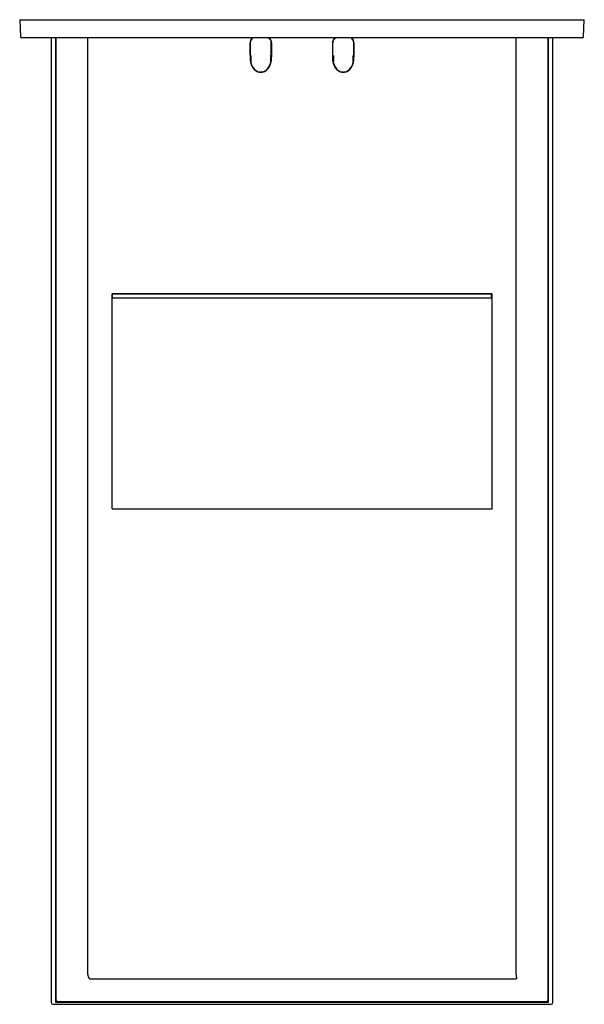
# Model space of a CAD drawing. Units: inches. Extents: x 548.1 to 560.5, y 98.4 to 120.1.
import ezdxf

# ---------------------------------------------------------------- set-up
doc = ezdxf.new("R2010")
doc.units = ezdxf.units.IN
doc.header["$LTSCALE"] = 0.64311
doc.header["$MEASUREMENT"] = 0
doc.layers.get('0').update_dxf_attribs({"color": 255, "linetype": 'CONTINUOUS'})
doc.layers.get('Defpoints').update_dxf_attribs({"linetype": 'CONTINUOUS'})
doc.styles.get("Standard").update_dxf_attribs({"font": 'txt', "width": 0.8})

msp = doc.modelspace()

# ---------------------------------------------------------------- linework, layer by layer
for p, q in [((548.142, 120.055), (548.161, 119.68)), ((548.142, 120.055), (560.543, 120.055)), ((560.523, 119.68), (560.543, 120.055)), ((548.181, 119.661), (560.504, 119.661)), ((548.831, 119.661), (548.831, 98.453)), ((548.929, 119.661), (548.929, 98.461)), ((548.929, 119.533), (548.941, 119.533)), ((548.941, 98.51), (548.941, 119.661)), ((549.638, 99.072), (549.638, 119.661)), ((553.201, 119.546), (553.201, 119.237)), ((553.207, 119.272), (553.207, 119.547)), ((553.667, 119.272), (553.667, 119.547)), ((553.673, 119.546), (553.673, 119.237)), ((555.012, 119.546), (555.012, 119.237)), ((555.018, 119.272), (555.018, 119.547)), ((555.478, 119.272), (555.478, 119.547)), ((555.484, 119.546), (555.484, 119.237)), ((559.047, 99.077), (559.047, 119.661)), ((559.744, 119.661), (559.744, 98.51)), ((559.756, 119.533), (559.744, 119.533)), ((559.756, 98.461), (559.756, 119.661)), ((559.854, 98.453), (559.854, 119.661)), ((548.941, 119.435), (548.929, 119.435)), ((559.744, 119.435), (559.756, 119.435)), ((548.929, 114.612), (548.941, 114.612)), ((548.941, 114.514), (548.929, 114.514)), ((550.169, 109.307), (550.169, 114.031)), ((558.516, 114.031), (550.169, 114.031)), ((550.179, 114.031), (558.506, 114.031)), ((550.179, 113.933), (550.179, 114.031)), ((558.506, 113.933), (550.179, 113.933)), ((558.506, 113.933), (558.506, 114.031)), ((558.516, 109.307), (558.516, 114.031)), ((548.929, 109.691), (548.941, 109.691)), ((548.941, 109.593), (548.929, 109.593)), ((550.169, 109.307), (558.516, 109.307)), ((548.929, 104.77), (548.941, 104.77)), ((548.941, 104.671), (548.929, 104.671)), ((548.929, 99.848), (548.941, 99.848)), ((548.941, 99.75), (548.929, 99.75)), ((549.677, 98.973), (559.054, 98.973)), ((559.705, 98.47), (548.98, 98.47)), ((548.87, 98.413), (559.815, 98.413)), ((548.929, 98.461), (559.756, 98.461))]:
    msp.add_line(p, q)
for centre, radius, start, end in [((548.181, 119.681), 0.0197, 183, 270), ((560.504, 119.681), 0.0197, 269.93, 357), ((553.337, 119.547), 0.136, 156.0346, 180.2971), ((553.359, 119.541), 0.152, 127.7806, 177.6889), ((553.383, 119.522), 0.188, 132.4395, 155.0642), ((553.515, 119.541), 0.152, 2.3111, 52.2194), ((553.491, 119.522), 0.188, 24.9358, 47.5605), ((553.537, 119.547), 0.136, 359.7029, 23.9654), ((555.148, 119.547), 0.136, 156.0346, 180.2971), ((555.17, 119.541), 0.152, 127.7806, 177.6889), ((555.194, 119.522), 0.188, 132.4395, 155.0642), ((555.326, 119.541), 0.152, 2.3111, 52.2194), ((555.302, 119.522), 0.188, 24.9358, 47.5605), ((555.348, 119.547), 0.136, 359.7029, 23.9654), ((553.215, 119.272), 0.00803, 179.6408, 279.2262), ((553.218, 119.279), 0.0148, 263.7749, 276.1797), ((553.22, 119.256), 0.00787, 6.1799, 88.971), ((469.022, 119.164), 84.205, 359.97907, 0.06329), ((553.654, 119.256), 0.00787, 91.029, 173.8201), ((637.852, 119.164), 84.205, 179.93671, 180.02093), ((553.656, 119.279), 0.0148, 263.8203, 276.2251), ((553.659, 119.272), 0.00803, 260.7738, 0.3592), ((555.026, 119.272), 0.00803, 179.6408, 279.2262), ((555.029, 119.279), 0.0148, 263.7749, 276.1797), ((555.031, 119.256), 0.00787, 6.1799, 88.971), ((470.833, 119.164), 84.205, 359.97907, 0.06329), ((555.465, 119.256), 0.00787, 91.029, 173.8201), ((639.663, 119.164), 84.205, 179.93671, 180.02093), ((555.467, 119.279), 0.0148, 263.8203, 276.2251), ((555.47, 119.272), 0.00803, 260.7738, 0.3592), ((553.631, 119.219), 0.431, 177.6035, 197.0675), ((553.227, 119.118), 0.00787, 118.6691, 194.0277), ((553.513, 119.178), 0.3, 191.8783, 231.9384), ((553.545, 119.191), 0.34, 196.7812, 216.0447), ((553.218, 119.133), 0.00943, 304.4287, 1.0712), ((553.361, 119.178), 0.3, 308.0616, 348.1217), ((553.329, 119.191), 0.34, 323.9553, 343.2188), ((553.656, 119.133), 0.00943, 178.9288, 235.5713), ((553.647, 119.118), 0.00787, 345.9723, 61.3309), ((553.242, 119.219), 0.431, 342.9325, 2.3965), ((555.442, 119.219), 0.431, 177.6035, 197.0675), ((555.038, 119.118), 0.00787, 118.6691, 194.0277), ((555.324, 119.178), 0.3, 191.8783, 231.9384), ((555.356, 119.191), 0.34, 196.7812, 216.0447), ((555.029, 119.133), 0.00943, 304.4287, 1.0712), ((555.172, 119.178), 0.3, 308.0616, 348.1217), ((555.14, 119.191), 0.34, 323.9553, 343.2188), ((555.467, 119.133), 0.00943, 178.9288, 235.5713), ((555.458, 119.118), 0.00787, 345.9723, 61.3309), ((555.053, 119.219), 0.431, 342.9325, 2.3965), ((553.452, 119.118), 0.222, 215.0834, 253.4765), ((553.444, 119.101), 0.197, 233.9108, 259.7753), ((553.437, 119.077), 0.178, 254.1141, 269.8444), ((553.438, 119.073), 0.168, 260.2126, 269.7506), ((553.436, 119.073), 0.168, 270.2494, 279.7874), ((553.436, 119.077), 0.178, 270.1556, 285.8859), ((553.43, 119.101), 0.197, 280.2247, 306.0892), ((553.422, 119.118), 0.222, 286.5235, 324.9166), ((555.263, 119.118), 0.222, 215.0834, 253.4765), ((555.255, 119.101), 0.197, 233.9108, 259.7753), ((555.248, 119.077), 0.178, 254.1141, 269.8444), ((555.249, 119.073), 0.168, 260.2126, 269.7506), ((555.247, 119.073), 0.168, 270.2494, 279.7874), ((555.247, 119.077), 0.178, 270.1556, 285.8859), ((555.241, 119.101), 0.197, 280.2247, 306.0892), ((555.233, 119.118), 0.222, 286.5235, 324.9166), ((549.787, 99.074), 0.149, 181.0021, 222.574), ((559.689, 99.069), 0.642, 179.2832, 188.567), ((548.98, 98.51), 0.0394, 180, 270), ((559.705, 98.51), 0.0394, 270, 0), ((548.87, 98.453), 0.0394, 180, 270), ((559.815, 98.453), 0.0394, 270, 0)]:
    msp.add_arc(centre, radius, start, end)

# ---------------------------------------------------------------- texts
at = {"layer": 'Defpoints'}
for tag, p, s in [('MODELNUMBER', (554.338, 120.053), 'K-72830T-L'), ('TRADENAME', (554.338, 120.051), 'BEITOU'), ('PRODUCT', (554.338, 120.05), 'SHOWERHEAD')]:
    msp.add_attdef(tag, p, s, height=0.001, dxfattribs=at)

doc.saveas('drawing.dxf')
